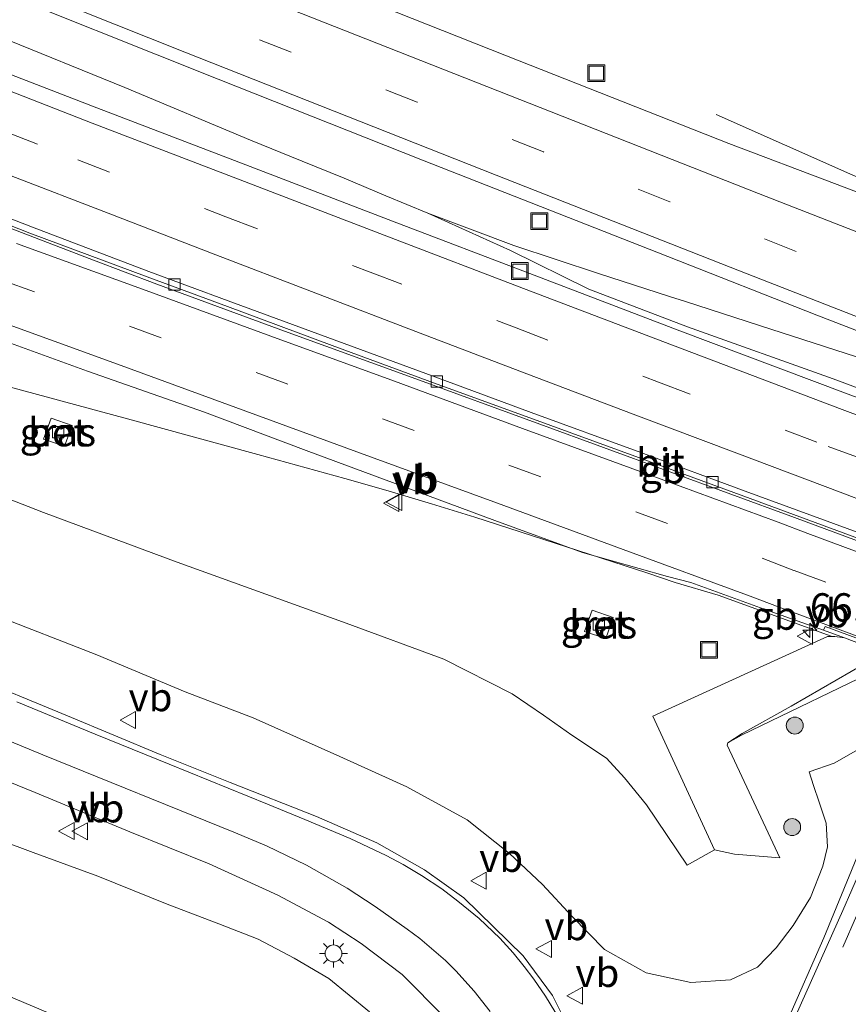
# Model space of a CAD drawing. Units: metres. Extents: x 249990 to 260000, y 468748 to 474719.
# Drawn here: x 253070 to 253144, y 469696 to 469783 of the extents above; entities that cross this region are included whole.
import ezdxf
from ezdxf.enums import TextEntityAlignment as Align

# ---------------------------------------------------------------- set-up
doc = ezdxf.new("R2010")
doc.units = ezdxf.units.M
doc.linetypes.add('VW-3-9_STREEP', pattern=[12, 3, -9])
doc.layers.get('0').update_dxf_attribs({"lineweight": 25})
for name, color, linetype, lineweight in [('B-ME-AM-KILOMETR-S-B1', 7, 'Continuous', 18), ('B-ME-BV-GELEIDECONSTRUCTIE-BARRIER-L-B1', 213, 'BV-STEPBARRIER', 18), ('B-ME-BV-GELEIDECONSTRUCTIE-GELEIDERAIL-L-B1', 213, 'BV-GELEIDERAIL', 18), ('B-ME-GR-BOOM-S-B1', 93, 'Continuous', 18), ('B-ME-GW-KRUINLIJN-L-B1', 93, 'Continuous', 18), ('B-ME-GW-TEENLIJN-L-B1', 93, 'Continuous', 18), ('B-ME-IE-GRASLAND-GV-B6', 93, 'Continuous', 18), ('B-ME-IE-INRICHTINGSELEMENT-S-B1', 253, 'Continuous', 18), ('B-ME-IE-MEUBILAIR_WEGMEUBILAIR-LICHTMAST-S-B1', 8, 'Continuous', 18), ('B-ME-OB-BEKLEDING-GV-B6', 253, 'Continuous', 18), ('B-ME-VH-VERH_SOORT-BETON-OVERIG-GV-B6', 8, 'IE-TERREINAFSCHEIDING-NATUURLIJK-HOUTWAL', 18), ('B-ME-VH-VERH_SOORT-BITUMEN-GV-B6', 8, 'IE-TERREINAFSCHEIDING-NATUURLIJK-HOUTWAL', 18), ('B-ME-VV-KOLK-S-B1', 8, 'Continuous', 18), ('B-ME-VW-MARKERING-39STREEP-015-L-B1', 255, 'VW-3-9_STREEP', 18), ('B-ME-VW-MARKERING-STREEP-015-L-B1', 7, 'Continuous', 18), ('B-ME-VW-MEUBILAIR_WEGMEUBILAIR-VERKEERSBORD-S-B1', 8, 'Continuous', 18)]:
    doc.layers.add(name, color=color, linetype=linetype, lineweight=lineweight)
doc.styles.add('NLCS-ISO', font='NLCS-ISO.TTF')
doc.linetypes.add('BV-GELEIDERAIL', pattern='A,10,-3,[108,NLCS.SHX,S=1,R=0,X=0,Y=0],-3', length=16)
doc.linetypes.add('BV-STEPBARRIER', pattern='A,1,-1,[16,NLCS.SHX,S=1,R=0,X=-1,Y=0],1', length=3)
doc.linetypes.add('IE-TERREINAFSCHEIDING-NATUURLIJK-HOUTWAL', pattern='A,7,-1.5,[67,NLCS.SHX,S=0.75,R=45,X=0,Y=0],-1.5,7,-1.5,[70,NLCS.SHX,S=0.75,R=0,X=0,Y=0],-1.5', length=20)

# ---------------------------------------------------------------- blocks, each defined once
blk = doc.blocks.new('put')
for p, q in [((0.75, 0.75), (-0.75, 0.75)), ((-0.75, 0.75), (-0.75, -0.75)), ((0.75, -0.75), (0.75, 0.75)), ((-0.75, -0.75), (0.75, -0.75))]:
    blk.add_line(p, q)
blk.add_lwpolyline([(-0.625, 0.625), (0.625, 0.625), (0.625, -0.625), (-0.625, -0.625)], close=True)
blk = doc.blocks.new('verkeersbord')
for p, q in [((0, 0.75), (-0.75, -0.625)), ((0.75, -0.625), (0, 0.75)), ((-0.75, -0.625), (0.75, -0.625))]:
    blk.add_line(p, q)
blk = doc.blocks.new('boom')
blk.add_hatch(color=256).paths.add_polyline_path([(-0.75, 0, 1), (0.75, 0, 1)])
blk.add_circle((0, 0), 0.75)
blk = doc.blocks.new('hecto')
for p, q in [((0, 0.625), (-0.625, 0)), ((0, -0.625), (0, 0.625)), ((-0.625, 0), (0.625, 0)), ((0.625, 0), (0, -0.625))]:
    blk.add_line(p, q)
blk = doc.blocks.new('kolk')
blk.add_lwpolyline([(-0.5, -0.5), (0.5, -0.5), (0.5, 0.5), (-0.5, 0.5)], close=True)
blk = doc.blocks.new('lantaarnpaal')
for p, q in [((-0.884, 0.884), (-0.53, 0.53)), ((0, 0.75), (0, 1.25)), ((0.53, 0.53), (0.884, 0.884)), ((-0.75, 0), (-1.25, 0)), ((0.75, 0), (1.25, 0)), ((-0.53, -0.53), (-0.884, -0.884)), ((0, -0.75), (0, -1.25)), ((0.53, -0.53), (0.884, -0.884))]:
    blk.add_line(p, q)
blk.add_circle((0, 0), 0.75)

msp = doc.modelspace()

# ---------------------------------------------------------------- linework, layer by layer
at = {"layer": 'B-ME-BV-GELEIDECONSTRUCTIE-BARRIER-L-B1'}
msp.add_line((253132.171, 469731.774, 28.305), (253142.185, 469728.134, 28.285), dxfattribs=at)
msp.add_polyline3d([(253040.314, 469775.499, 28.247), (253043.186, 469774.403, 28.132), (253054.405, 469770.057, 28.152), (253065.616, 469765.736, 28.155), (253076.855, 469761.432, 28.181), (253082.477, 469759.29, 28.183), (253093.765, 469755.145, 28.199), (253105.072, 469751.03, 28.204), (253116.367, 469746.912, 28.231), (253127.653, 469742.787, 28.259), (253138.93, 469738.647, 28.285), (253144.424, 469736.615, 28.278), (253150.222, 469734.485, 28.282), (253155.861, 469732.406, 28.291), (253161.502, 469730.31, 28.29), (253167.004, 469728.255, 28.288), (253172.636, 469726.137, 28.295), (253178.396, 469723.975, 28.305), (253184.028, 469721.872, 28.314), (253189.657, 469719.754, 28.328), (253195.285, 469717.641, 28.345), (253206.405, 469713.474, 28.336), (253214.2981, 469710.5006, 28.3598)], dxfattribs=at)
at = {"layer": 'B-ME-BV-GELEIDECONSTRUCTIE-GELEIDERAIL-L-B1'}
for points in [[(253068.431, 469781.258, 28.539), (253079.654, 469776.725, 28.578), (253090.78, 469772.053, 28.597), (253095.353, 469770.202, 28.609), (253099.063, 469768.682, 28.608), (253102.749, 469767.127, 28.606), (253106.462, 469765.604, 28.583), (253113.796, 469762.299, 28.576), (253120.706, 469758.866, 28.556), (253129.443, 469755.525, 28.556), (253142.349, 469750.935, 28.604), (253153.435, 469746.805, 28.568), (253160.161, 469744.29, 28.657), (253163.791, 469742.91, 28.707), (253171.255, 469740.078, 28.709), (253176.223, 469738.114, 28.696), (253183.768, 469735.327, 28.702), (253187.376, 469733.969, 28.663), (253190.19, 469732.864, 28.626), (253193.908, 469731.553, 28.609), (253203.056, 469728.219, 28.613), (253206.8253, 469726.8219, 28.6105)], [(253131.98, 469774.322, 27.719), (253144.09, 469768.965, 28.266), (253147.966, 469767.344, 28.296), (253151.764, 469765.835, 28.303), (253167.822, 469759.597, 28.35), (253176.786, 469756.197, 28.352), (253182.749, 469753.887, 28.372), (253196.596, 469748.631, 28.391), (253211.3, 469743.081, 28.387), (253219.393, 469740.12, 28.403), (253222.52, 469739.153, 28.4), (253237.1736, 469734.7187, 28.4329)], [(253213.1077, 469726.984, 28.7247), (253207.996, 469728.958, 28.72), (253193.126, 469734.774, 28.695), (253181.97, 469739.132, 28.703), (253170.779, 469743.342, 28.68), (253167.052, 469744.779, 28.657), (253163.276, 469746.246, 28.653), (253159.448, 469747.574, 28.656), (253155.761, 469748.992, 28.669), (253148.173, 469751.576, 28.652), (253144.414, 469752.872, 28.658), (253136.841, 469755.322, 28.653), (253129.267, 469757.768, 28.64), (253127.871, 469758.211, 28.636), (253121.563, 469760.256, 28.634), (253114.068, 469762.719, 28.592), (253106.462, 469765.604, 28.583)], [(253056.519, 469753.253, 26.842), (253068.293, 469750.514, 27.32), (253079.875, 469747.377, 27.879), (253091.407, 469744.213, 27.997), (253099.107, 469742.088, 28.044), (253102.954, 469741.018, 28.06), (253106.782, 469739.864, 28.083), (253110.634, 469738.663, 28.091), (253125.847, 469733.754, 28.15), (253128.355, 469732.888, 28.143), (253132.171, 469731.774, 28.305)], [(253148.711, 469718.669, 34.978), (253147.103, 469715.148, 34.935), (253145.118, 469710.205, 34.905), (253141.523, 469701.414, 34.881), (253138.321, 469694.1, 34.879), (253135.343, 469687.471, 34.859), (253133.307, 469682.991, 34.86), (253131.327, 469678.711, 34.869)]]:
    msp.add_polyline3d(points, dxfattribs=at)
at = {"layer": 'B-ME-GW-KRUINLIJN-L-B1'}
for points in [[(253067.884, 469730.093, 32.032), (253077.148, 469726.493, 32.19), (253084.992, 469723.198, 32.388), (253090.992, 469720.905, 32.5), (253098.688, 469717.49, 32.706), (253104.616, 469714.801, 32.859), (253109.952, 469711.875, 33.01), (253113.684, 469708.882, 33.098), (253116.629, 469706.143, 33.125), (253119.255, 469703.312, 33.172), (253122.1, 469700.402, 33.265), (253125.801, 469698.33, 33.572), (253129.751, 469697.463, 33.771), (253133.251, 469697.713, 33.994), (253135.646, 469698.823, 34.159), (253137.316, 469700.554, 34.203), (253138.813, 469702.519, 34.219), (253140.347, 469705, 34.213), (253141.429, 469707.769, 34.226), (253141.85, 469709.483, 34.157), (253141.719, 469711.584, 34.06), (253141.113, 469713.451, 33.965), (253140.608, 469714.908, 33.863), (253140.222, 469716.117, 33.682), (253142.437, 469716.884, 33.912), (253144.37, 469717.994, 34.049)], [(253187.923, 469698.316, 31.035), (253187.897, 469698.734, 31.076), (253185.271, 469705.389, 31.233), (253184.808, 469706.999, 31.272), (253183.988, 469709.438, 31.281), (253182.723, 469713.12, 31.324), (253179.699, 469714.236, 31.335), (253172.027, 469717.079, 31.348), (253168.543, 469718.391, 31.346), (253159.279, 469721.816, 31.34), (253146.601, 469726.556, 31.305), (253138.63, 469721.941, 31.171), (253134.305, 469719.529, 31.111), (253133.019, 469718.684, 31.177)], [(253065.428, 469711.265, 32.042), (253071.536, 469708.989, 32.165), (253077.259, 469706.897, 32.274), (253083.385, 469704.407, 32.424), (253087.966, 469702.656, 32.493), (253091.451, 469701.301, 32.579), (253094.638, 469699.638, 32.67), (253097.711, 469697.826, 32.739), (253101.298, 469694.877, 32.733)]]:
    msp.add_polyline3d(points, dxfattribs=at)
at = {"layer": 'B-ME-GW-TEENLIJN-L-B1'}
for points in [[(253146.387, 469726.849, 27.411), (253143.351, 469727.978, 27.407), (253142.507, 469728.1, 28.36), (253141.842, 469728.122, 27.482), (253126.393, 469721.055, 27.47), (253131.85, 469709.227, 27.466), (253129.435, 469707.866, 27.517), (253125.827, 469713.207, 27.477), (253123.872, 469715.599, 27.412), (253122.291, 469717.325, 27.415), (253119.22, 469719.37, 27.403), (253116.708, 469721.139, 27.34), (253113.929, 469723.023, 27.194), (253107.877, 469726.101, 27.134), (253099.223, 469729.279, 27.174), (253084.275, 469734.691, 27.131), (253072.436, 469739.086, 27.068), (253058.76, 469744.441, 26.998)], [(253187.923, 469698.316, 31.035), (253184.668, 469704.845, 31.276), (253184.123, 469706.276, 31.292), (253183.234, 469709.042, 31.339), (253181.775, 469712.994, 31.391), (253178.995, 469714.034, 31.394), (253172.757, 469716.367, 31.401), (253168.746, 469717.85, 31.407), (253159.785, 469721.193, 31.41), (253150.261, 469724.802, 31.375), (253149.149, 469725.223, 31.371), (253148.356, 469725.524, 31.369), (253147.201, 469725.636, 31.399), (253134.232, 469719.371, 31.228), (253133.019, 469718.684, 31.177)], [(253063.901, 469635.664, 27.003), (253071.851, 469644.716, 27.003), (253079.446, 469653.416, 26.889), (253091.413, 469666.949, 26.963), (253099.102, 469675.611, 26.965), (253099.202, 469676.706, 26.957), (253097.997, 469678.598, 26.747), (253096.992, 469680.165, 26.608), (253096.39, 469681.389, 26.535), (253095.638, 469681.693, 25.786), (253093.252, 469683.593, 25.804), (253090.458, 469686.053, 25.741), (253087.173, 469688.587, 25.661), (253084.049, 469690.063, 25.662), (253075.864, 469693.518, 25.704), (253065.502, 469697.899, 25.73)]]:
    msp.add_polyline3d(points, dxfattribs=at)
at = {"layer": 'B-ME-IE-GRASLAND-GV-B6'}
for points in [[(253165.997, 469807.693, 27.046), (253144.784, 469782.648, 27.009), (253152.549, 469766.756, 27.627), (253151.814, 469764.68, 27.647), (253133.105, 469771.75, 27.634), (253113.431, 469779.534, 27.615), (253089.633, 469788.963, 27.588)], [(253066.124, 469786.157, 27.836), (253087.904, 469777.466, 27.855), (253106.004, 469770.291, 27.884), (253127.708, 469761.746, 27.919), (253140.905, 469756.559, 27.93), (253149.064, 469753.406, 27.935), (253161.448, 469748.558, 27.956), (253163.685, 469747.697, 27.959), (253161.912, 469742.747, 27.977), (253156.899, 469744.625, 27.975), (253143.427, 469749.658, 27.956), (253128.763, 469755.169, 27.933), (253115.887, 469760.112, 27.917), (253103.347, 469764.88, 27.876), (253090.359, 469769.877, 27.867), (253077.159, 469774.92, 27.862), (253059.814, 469781.626, 27.831)], [(253065.585, 469755.485, 27.278), (253076.351, 469751.613, 27.255), (253086.688, 469747.96, 27.32), (253095.708, 469744.579, 27.302), (253104.366, 469741.369, 27.331), (253112.406, 469738.38, 27.321), (253120.148, 469735.555, 27.338), (253127.68, 469733.412, 27.349), (253129.748, 469732.899, 27.399), (253136.246, 469730.526, 27.389), (253141.498, 469728.667, 27.404), (253143.351, 469727.978, 27.407), (253142.507, 469728.1, 28.36), (253141.842, 469728.122, 27.482), (253126.393, 469721.055, 27.47), (253131.85, 469709.227, 27.466), (253129.435, 469707.866, 27.517), (253125.827, 469713.207, 27.477), (253123.872, 469715.599, 27.412), (253122.291, 469717.325, 27.415), (253119.22, 469719.37, 27.403), (253116.708, 469721.139, 27.34), (253113.929, 469723.023, 27.194), (253107.877, 469726.101, 27.134), (253099.223, 469729.279, 27.174), (253084.275, 469734.691, 27.131), (253072.436, 469739.086, 27.068), (253058.76, 469744.441, 26.998)], [(253072.444, 469745.587, 26.997), (253074.315, 469744.949, 26.994), (253074.986, 469746.794, 27.011), (253073.128, 469747.454, 27.016), (253072.444, 469745.587, 26.997)], [(253058.76, 469744.441, 26.998), (253072.436, 469739.086, 27.068), (253084.275, 469734.691, 27.131), (253099.223, 469729.279, 27.174), (253107.877, 469726.101, 27.134), (253113.929, 469723.023, 27.194), (253116.708, 469721.139, 27.34), (253119.22, 469719.37, 27.403), (253122.291, 469717.325, 27.415), (253123.872, 469715.599, 27.412), (253125.827, 469713.207, 27.477), (253129.435, 469707.866, 27.517), (253131.85, 469709.227, 27.466)], [(253067.884, 469730.093, 32.032), (253077.148, 469726.493, 32.19), (253084.992, 469723.198, 32.388), (253090.992, 469720.905, 32.5), (253098.688, 469717.49, 32.706), (253104.616, 469714.801, 32.859), (253109.952, 469711.875, 33.01), (253113.684, 469708.882, 33.098), (253116.629, 469706.143, 33.125), (253119.255, 469703.312, 33.172), (253122.1, 469700.402, 33.265), (253125.801, 469698.33, 33.572), (253129.751, 469697.463, 33.771), (253133.251, 469697.713, 33.994), (253135.646, 469698.823, 34.159), (253137.316, 469700.554, 34.203), (253138.813, 469702.519, 34.219), (253140.347, 469705, 34.213), (253141.429, 469707.769, 34.226), (253141.85, 469709.483, 34.157), (253141.719, 469711.584, 34.06), (253141.113, 469713.451, 33.965), (253140.608, 469714.908, 33.863), (253140.222, 469716.117, 33.682), (253142.437, 469716.884, 33.912), (253144.37, 469717.994, 34.049)], [(253144.37, 469717.994, 34.049), (253142.437, 469716.884, 33.912), (253140.222, 469716.117, 33.682), (253140.608, 469714.908, 33.863), (253141.113, 469713.451, 33.965), (253141.719, 469711.584, 34.06), (253141.85, 469709.483, 34.157), (253141.429, 469707.769, 34.226), (253140.347, 469705, 34.213), (253138.813, 469702.519, 34.219), (253137.316, 469700.554, 34.203), (253135.646, 469698.823, 34.159), (253133.251, 469697.713, 33.994), (253129.751, 469697.463, 33.771), (253125.801, 469698.33, 33.572), (253122.1, 469700.402, 33.265), (253119.255, 469703.312, 33.172), (253116.629, 469706.143, 33.125), (253113.684, 469708.882, 33.098), (253109.952, 469711.875, 33.01), (253104.616, 469714.801, 32.859), (253098.688, 469717.49, 32.706), (253090.992, 469720.905, 32.5), (253084.992, 469723.198, 32.388), (253077.148, 469726.493, 32.19), (253067.884, 469730.093, 32.032)], [(253120.347, 469728.548, 27.187), (253122.218, 469727.918, 27.18), (253122.884, 469729.8, 27.179), (253121.005, 469730.443, 27.197), (253120.347, 469728.548, 27.187)], [(253131.85, 469709.227, 27.466), (253133.627, 469708.836, 28.506), (253137.622, 469708.503, 31.338), (253134.927, 469714.314, 31.258), (253132.954, 469718.473, 31.193), (253133.019, 469718.684, 31.177), (253134.232, 469719.371, 31.228), (253147.201, 469725.636, 31.399)], [(253121.184, 469688.945, 33.644), (253117.495, 469696.31, 33.551), (253114.912, 469699.825, 33.497), (253109.653, 469704.966, 33.399), (253106.169, 469707.461, 33.314), (253101.941, 469709.849, 33.115), (253096.606, 469712.161, 33.021), (253088.959, 469715.189, 32.851), (253082.759, 469717.661, 32.737), (253074.561, 469721.078, 32.553), (253065.522, 469724.791, 32.351)], [(253062.765, 469717.939, 32.172), (253071.713, 469714.283, 32.361), (253080.07, 469710.82, 32.536), (253087.104, 469707.987, 32.671), (253093.175, 469705.212, 32.767), (253097.659, 469702.808, 32.857), (253100.551, 469700.919, 32.903), (253104.208, 469698.176, 32.97), (253107.972, 469694.361, 33.06)], [(253065.428, 469711.265, 32.042), (253071.536, 469708.989, 32.165), (253077.259, 469706.897, 32.274), (253083.385, 469704.407, 32.424), (253087.966, 469702.656, 32.493), (253091.451, 469701.301, 32.579), (253094.638, 469699.638, 32.67), (253097.711, 469697.826, 32.739), (253101.298, 469694.877, 32.733)], [(253101.298, 469694.877, 32.733), (253097.711, 469697.826, 32.739), (253094.638, 469699.638, 32.67), (253091.451, 469701.301, 32.579), (253087.966, 469702.656, 32.493), (253083.385, 469704.407, 32.424), (253077.259, 469706.897, 32.274), (253071.536, 469708.989, 32.165), (253065.428, 469711.265, 32.042)], [(253144.785, 469707.515, 34.35), (253143.219, 469703.855, 34.345), (253138.032, 469692.299, 34.339)], [(253064.421, 469635.742, 27.836), (253072.013, 469644.462, 27.856), (253079.777, 469653.041, 27.868), (253091.769, 469666.658, 27.84), (253099.735, 469675.541, 27.865), (253099.102, 469675.611, 26.965), (253099.202, 469676.706, 26.957), (253097.997, 469678.598, 26.747), (253096.992, 469680.165, 26.608), (253096.39, 469681.389, 26.535), (253095.638, 469681.693, 25.786), (253093.252, 469683.593, 25.804), (253090.458, 469686.053, 25.741), (253087.173, 469688.587, 25.661), (253084.049, 469690.063, 25.662), (253075.864, 469693.518, 25.704), (253065.502, 469697.899, 25.73)], [(253065.502, 469697.899, 25.73), (253075.864, 469693.518, 25.704), (253084.049, 469690.063, 25.662), (253087.173, 469688.587, 25.661), (253090.458, 469686.053, 25.741), (253093.252, 469683.593, 25.804), (253095.638, 469681.693, 25.786)]]:
    msp.add_polyline3d(points, dxfattribs=at)
at = {"layer": 'B-ME-OB-BEKLEDING-GV-B6'}
for points in [[(253146.601, 469726.556, 31.305), (253138.63, 469721.941, 31.171), (253134.305, 469719.529, 31.111), (253133.019, 469718.684, 31.177), (253132.954, 469718.473, 31.193), (253134.927, 469714.314, 31.258), (253137.622, 469708.503, 31.338), (253133.627, 469708.836, 28.506), (253131.85, 469709.227, 27.466), (253126.393, 469721.055, 27.47), (253141.842, 469728.122, 27.482), (253142.507, 469728.1, 28.36), (253143.351, 469727.978, 27.407), (253146.387, 469726.849, 27.411)], [(253147.201, 469725.636, 31.399), (253134.232, 469719.371, 31.228), (253133.019, 469718.684, 31.177), (253134.305, 469719.529, 31.111), (253138.63, 469721.941, 31.171), (253146.601, 469726.556, 31.305)]]:
    msp.add_polyline3d(points, dxfattribs=at)
at = {"layer": 'B-ME-VH-VERH_SOORT-BETON-OVERIG-GV-B6'}
for points in [[(253074.986, 469746.794, 27.011), (253074.315, 469744.949, 26.994), (253072.444, 469745.587, 26.997), (253073.128, 469747.454, 27.016), (253074.986, 469746.794, 27.011)], [(253122.884, 469729.8, 27.179), (253122.218, 469727.918, 27.18), (253120.347, 469728.548, 27.187), (253121.005, 469730.443, 27.197), (253122.884, 469729.8, 27.179)]]:
    msp.add_polyline3d(points, dxfattribs=at)
at = {"layer": 'B-ME-VH-VERH_SOORT-BITUMEN-GV-B6'}
for points in [[(253054.004, 469803.272, 27.539), (253071.972, 469795.985, 27.562), (253089.633, 469788.963, 27.588), (253113.431, 469779.534, 27.615), (253133.105, 469771.75, 27.634), (253151.814, 469764.68, 27.647), (253166.834, 469758.92, 27.655), (253194.757, 469748.238, 27.698), (253210.04, 469742.387, 27.731), (253234.273, 469733.045, 27.772)], [(253234.273, 469733.045, 27.772), (253217.676, 469727.102, 28.034), (253190.592, 469737.356, 27.996), (253189.564, 469737.747, 27.995), (253163.685, 469747.697, 27.959), (253161.448, 469748.558, 27.956), (253149.064, 469753.406, 27.935), (253140.905, 469756.559, 27.93), (253127.708, 469761.746, 27.919), (253106.004, 469770.291, 27.884), (253087.904, 469777.466, 27.855), (253066.124, 469786.157, 27.836)], [(253059.814, 469781.626, 27.831), (253077.159, 469774.92, 27.862), (253090.359, 469769.877, 27.867), (253103.347, 469764.88, 27.876), (253115.887, 469760.112, 27.917), (253128.763, 469755.169, 27.933), (253143.427, 469749.658, 27.956), (253156.899, 469744.625, 27.975), (253161.912, 469742.747, 27.977), (253181.801, 469735.298, 27.986), (253188.82, 469732.634, 27.989), (253204.695, 469726.767, 28.006)], [(253204.695, 469726.767, 28.006), (253214.294, 469711.184, 27.776), (253205.002, 469714.698, 27.77), (253196.034, 469718.073, 27.792), (253194.247, 469718.768, 27.736), (253186.947, 469721.512, 27.719), (253179.5, 469724.299, 27.705), (253171.445, 469727.33, 27.694), (253162.73, 469730.545, 27.692), (253154.013, 469733.799, 27.683), (253144.785, 469737.221, 27.682), (253134.572, 469740.975, 27.703), (253125.311, 469744.395, 27.705), (253115.608, 469747.949, 27.678), (253107.161, 469751.066, 27.66), (253098.182, 469754.378, 27.65), (253088.795, 469757.839, 27.631), (253081.765, 469760.433, 27.604), (253071.462, 469764.339, 27.583), (253062.526, 469767.809, 27.537)], [(253062.526, 469767.809, 27.537), (253071.462, 469764.339, 27.583), (253081.765, 469760.433, 27.604), (253088.795, 469757.839, 27.631), (253098.182, 469754.378, 27.65), (253107.161, 469751.066, 27.66), (253115.608, 469747.949, 27.678), (253125.311, 469744.395, 27.705), (253134.572, 469740.975, 27.703), (253144.785, 469737.221, 27.682), (253154.013, 469733.799, 27.683), (253162.73, 469730.545, 27.692), (253171.445, 469727.33, 27.694), (253179.5, 469724.299, 27.705), (253186.947, 469721.512, 27.719), (253194.247, 469718.768, 27.736), (253196.034, 469718.073, 27.792), (253205.002, 469714.698, 27.77), (253214.294, 469711.184, 27.776)], [(253062.288, 469767.335, 27.496), (253071.242, 469763.811, 27.523), (253081.612, 469759.942, 27.553), (253088.718, 469757.323, 27.586), (253097.995, 469753.887, 27.597), (253106.98, 469750.573, 27.605), (253115.495, 469747.467, 27.626), (253125.109, 469743.951, 27.658), (253134.438, 469740.541, 27.672), (253144.585, 469736.781, 27.63), (253153.934, 469733.329, 27.655), (253162.571, 469730.13, 27.656), (253171.352, 469726.832, 27.66), (253179.336, 469723.841, 27.671), (253186.834, 469721.034, 27.687), (253193.997, 469718.342, 27.71), (253195.826, 469717.654, 27.72), (253204.855, 469714.273, 27.724), (253214.112, 469710.757, 27.741)], [(253214.294, 469711.184, 27.776), (253214.112, 469710.757, 27.741), (253204.855, 469714.273, 27.724), (253195.826, 469717.654, 27.72), (253193.997, 469718.342, 27.71), (253186.834, 469721.034, 27.687), (253179.336, 469723.841, 27.671), (253171.352, 469726.832, 27.66), (253162.571, 469730.13, 27.656), (253153.934, 469733.329, 27.655), (253144.585, 469736.781, 27.63), (253134.438, 469740.541, 27.672), (253125.109, 469743.951, 27.658), (253115.495, 469747.467, 27.626), (253106.98, 469750.573, 27.605), (253097.995, 469753.887, 27.597), (253088.718, 469757.323, 27.586), (253081.612, 469759.942, 27.553), (253071.242, 469763.811, 27.523), (253062.288, 469767.335, 27.496)], [(253146.52, 469727.202, 27.421), (253141.636, 469728.99, 27.414), (253141.498, 469728.667, 27.404), (253136.246, 469730.526, 27.389), (253129.748, 469732.899, 27.399), (253127.68, 469733.412, 27.349), (253120.148, 469735.555, 27.338), (253112.406, 469738.38, 27.321), (253104.366, 469741.369, 27.331), (253095.708, 469744.579, 27.302), (253086.688, 469747.96, 27.32), (253076.351, 469751.613, 27.255), (253065.585, 469755.485, 27.278)], [(253188.124, 469711.339, 27.463), (253186.204, 469712.048, 27.46), (253179.383, 469714.567, 27.449), (253170.693, 469717.796, 27.445), (253162.058, 469721.013, 27.43), (253153.764, 469724.077, 27.428), (253146.387, 469726.849, 27.411), (253143.351, 469727.978, 27.407), (253141.498, 469728.667, 27.404), (253141.636, 469728.99, 27.414), (253146.52, 469727.202, 27.421), (253153.941, 469724.425, 27.444), (253162.181, 469721.367, 27.449), (253170.881, 469718.144, 27.462), (253179.485, 469714.945, 27.471), (253188.253, 469711.659, 27.479), (253188.124, 469711.339, 27.463)], [(253065.522, 469724.791, 32.351), (253074.561, 469721.078, 32.553), (253082.759, 469717.661, 32.737), (253088.959, 469715.189, 32.851), (253096.606, 469712.161, 33.021), (253101.941, 469709.849, 33.115), (253106.169, 469707.461, 33.314), (253109.653, 469704.966, 33.399), (253114.912, 469699.825, 33.497), (253117.495, 469696.31, 33.551), (253121.184, 469688.945, 33.644), (253122.708, 469682.792, 33.703), (253123.218, 469678.595, 33.747), (253123.084, 469673.314, 33.8), (253122.064, 469668.255, 33.824), (253120.595, 469663.309, 33.827), (253117.945, 469657.016, 33.822), (253117.612, 469656.163, 33.814)], [(253138.032, 469692.299, 34.339), (253143.219, 469703.855, 34.345), (253144.785, 469707.515, 34.35), (253146.201, 469711.006, 34.372), (253147.518, 469714.205, 34.396), (253149.014, 469718.499, 34.4), (253150.024, 469720.82, 34.395), (253151.905, 469720.108, 34.384), (253154.963, 469718.95, 34.303), (253158.074, 469717.772, 34.217), (253161.072, 469716.638, 34.128), (253161.676, 469716.409, 34.106), (253160.607, 469714.178, 34.123), (253160.371, 469714.301, 34.123), (253159.177, 469711.68, 34.125), (253157.638, 469708.301, 34.128), (253153.008, 469697.746, 34.102), (253148.496, 469687.603, 34.081)], [(253107.972, 469694.361, 33.06), (253104.208, 469698.176, 32.97), (253100.551, 469700.919, 32.903), (253097.659, 469702.808, 32.857), (253093.175, 469705.212, 32.767), (253087.104, 469707.987, 32.671), (253080.07, 469710.82, 32.536), (253071.713, 469714.283, 32.361), (253062.765, 469717.939, 32.172)]]:
    msp.add_polyline3d(points, dxfattribs=at)
at = {"layer": 'B-ME-VW-MARKERING-39STREEP-015-L-B1'}
for points in [[(253224.5269, 469729.5552, 27.9162), (253217.388, 469732.238, 27.906), (253206.15, 469736.461, 27.884), (253194.949, 469740.688, 27.869), (253183.76, 469744.939, 27.855), (253172.552, 469749.232, 27.841), (253161.343, 469753.548, 27.832), (253150.149, 469757.904, 27.818), (253139.077, 469762.209, 27.811), (253127.89, 469766.605, 27.794), (253116.711, 469771.013, 27.78), (253105.534, 469775.42, 27.771), (253094.362, 469779.849, 27.754), (253083.267, 469784.194, 27.742), (253072.126, 469788.651, 27.731), (253061, 469793.13, 27.72)], [(253057.938, 469777.166, 27.694), (253075.493, 469770.301, 27.729), (253088.594, 469765.264, 27.741), (253101.362, 469760.366, 27.748), (253114.3, 469755.424, 27.789), (253126.883, 469750.627, 27.804), (253141.914, 469744.945, 27.824), (253155.509, 469739.905, 27.823), (253163.939, 469736.697, 27.852), (253175.14, 469732.569, 27.848), (253186.358, 469728.379, 27.849), (253203.045, 469722.183, 27.883), (253208.8376, 469720.042, 27.8994)], [(253068.832, 469759.631, 27.444), (253080.055, 469755.588, 27.483), (253091.266, 469751.49, 27.487), (253102.454, 469747.392, 27.502), (253113.651, 469743.269, 27.496), (253124.869, 469739.16, 27.504), (253136.068, 469735.042, 27.532), (253138.887, 469733.957, 27.514), (253147.243, 469730.87, 27.515), (253154.454, 469728.193, 27.523), (253158.427, 469726.724, 27.529), (253163.986, 469724.651, 27.538), (253169.596, 469722.552, 27.542), (253177.692, 469719.526, 27.546), (253183.615, 469717.33, 27.555), (253191.97, 469714.203, 27.577), (253203.12, 469709.989, 27.619), (253214.282, 469705.778, 27.628), (253219.03, 469703.982, 27.6382)], [(253151.905, 469720.108, 34.384), (253144.406, 469703.363, 34.327), (253139.348, 469691.78, 34.309), (253133.363, 469678.142, 34.291), (253132.658, 469676.633, 34.287), (253132.08, 469675.439, 34.284), (253128.543, 469668.829, 34.292), (253120.818, 469654.807, 34.286), (253113.522, 469641.399, 34.131), (253112.84, 469640.228, 34.119), (253112.228, 469638.605, 34.093), (253105.908, 469624.943, 33.953), (253101.008, 469614.149, 33.874), (253094.153, 469598.97, 33.758), (253093.445, 469597.359, 33.733), (253091.01, 469591.882, 33.718), (253089.73, 469589.12, 33.705), (253088.509, 469586.42, 33.707)]]:
    msp.add_polyline3d(points, dxfattribs=at)
at = {"layer": 'B-ME-VW-MARKERING-STREEP-015-L-B1'}
for points in [[(253229.6873, 469731.403, 27.8374), (253223.996, 469733.53, 27.829), (253213.852, 469737.337, 27.812), (253194.741, 469744.535, 27.775), (253180.351, 469750.014, 27.76), (253163.05, 469756.681, 27.739), (253135.752, 469767.329, 27.716), (253079.839, 469789.393, 27.649), (253035.668, 469807.234, 27.603), (252986.183, 469827.729, 27.57), (252951.629, 469842.237, 27.529), (252932.917, 469850.169, 27.531), (252906.834, 469861.385, 27.524), (252884.307, 469871.141, 27.509), (252869.98, 469877.368, 27.503), (252860.519, 469881.5386, 27.504)], [(253219.4937, 469727.7529, 28.0019), (253206.023, 469732.82, 27.983), (253190.402, 469738.721, 27.963), (253162.378, 469749.429, 27.926), (253134.057, 469760.471, 27.899), (253112.515, 469768.942, 27.862), (253084.963, 469779.854, 27.832), (253075.531, 469783.602, 27.823), (253058.016, 469790.616, 27.807), (253030.093, 469801.973, 27.783), (253015.415, 469807.971, 27.751), (253007.626, 469811.183, 27.742), (252996.665, 469815.755, 27.729), (252987.273, 469819.669, 27.737), (252976.557, 469824.158, 27.741), (252965.684, 469828.722, 27.727), (252945.494, 469837.262, 27.695), (252925.138, 469845.913, 27.687), (252896.442, 469858.206, 27.654), (252884.584, 469863.33, 27.651), (252864.66, 469872.043, 27.631), (252853.941, 469876.741, 27.636), (252850.7623, 469878.1587, 27.6347)], [(253205.8653, 469724.8673, 27.9935), (253204.259, 469725.461, 27.989), (253188.779, 469731.207, 27.959), (253156.527, 469743.213, 27.944), (253143.144, 469748.217, 27.93), (253128.124, 469753.895, 27.91), (253115.546, 469758.69, 27.895), (253102.612, 469763.631, 27.854), (253089.847, 469768.528, 27.847), (253076.757, 469773.561, 27.835), (253059.21, 469780.422, 27.8)], [(253211.7938, 469715.243, 27.8388), (253209.198, 469716.196, 27.834), (253200.209, 469719.523, 27.81), (253195.419, 469721.284, 27.79), (253187.826, 469724.1, 27.775), (253180.517, 469726.803, 27.767), (253172.307, 469729.852, 27.76), (253163.718, 469733.074, 27.758), (253154.938, 469736.363, 27.744), (253145.587, 469739.87, 27.738), (253142.977, 469740.89, 27.76), (253133.813, 469744.343, 27.743), (253124.635, 469747.808, 27.714), (253115.239, 469751.362, 27.713), (253105.795, 469754.969, 27.688), (253096.558, 469758.495, 27.678), (253087.328, 469762.047, 27.667), (253078.535, 469765.436, 27.656), (253069.207, 469769.057, 27.648)], [(253070.04, 469762.9, 27.532), (253081.212, 469758.869, 27.548), (253092.575, 469754.714, 27.56), (253103.504, 469750.714, 27.584), (253114.852, 469746.527, 27.604), (253125.908, 469742.48, 27.597), (253137.485, 469738.23, 27.626), (253140.109, 469737.219, 27.604), (253148.38, 469734.158, 27.609), (253156.203, 469731.252, 27.617), (253159.525, 469730.025, 27.62), (253165.443, 469727.818, 27.623), (253170.676, 469725.865, 27.626), (253178.857, 469722.825, 27.632), (253184.764, 469720.625, 27.643), (253193.223, 469717.47, 27.669), (253204.187, 469713.303, 27.706), (253215.3071, 469709.1107, 27.731)], [(253067.745, 469756.299, 27.356), (253079.005, 469752.207, 27.394), (253090.356, 469748.073, 27.406), (253101.383, 469744.022, 27.406), (253112.637, 469739.915, 27.42), (253123.751, 469735.808, 27.435), (253135.005, 469731.675, 27.439), (253137.573, 469730.715, 27.412), (253146.073, 469727.562, 27.428), (253152.953, 469725.011, 27.447), (253157.255, 469723.419, 27.449), (253162.435, 469721.503, 27.456), (253168.417, 469719.278, 27.465), (253176.217, 469716.372, 27.477), (253182.413, 469714.055, 27.477), (253190.789, 469710.94, 27.496), (253202.07, 469706.642, 27.544), (253213.035, 469702.498, 27.551), (253222.7757, 469698.8226, 27.552)], [(253111.991, 469694.895, 33.296), (253110.556, 469696.697, 33.261), (253108.944, 469698.501, 33.228), (253108.03, 469699.409, 33.209), (253105.753, 469701.357, 33.161), (253104.648, 469702.2, 33.138), (253101.792, 469704.195, 33.081), (253099.333, 469705.818, 33.04), (253095.712, 469707.851, 32.978), (253092.173, 469709.564, 32.918), (253089.29, 469710.793, 32.863), (253072.369, 469717.616, 32.505), (253058.616, 469723.326, 32.206)], [(253070.092, 469722.316, 32.506), (253077.021, 469719.465, 32.661), (253083.574, 469716.805, 32.8), (253092.274, 469713.264, 32.974), (253095.589, 469711.897, 33.049), (253099.587, 469710.208, 33.144), (253102.782, 469708.712, 33.228), (253104.277, 469707.926, 33.267), (253105.896, 469706.958, 33.306), (253107.71, 469705.762, 33.351), (253109.134, 469704.669, 33.381), (253111.003, 469703.131, 33.42), (253112.828, 469701.383, 33.457), (253114.017, 469700.086, 33.477), (253115.005, 469698.895, 33.498), (253115.853, 469697.778, 33.513), (253116.889, 469696.268, 33.534), (253118.131, 469694.237, 33.56)]]:
    msp.add_polyline3d(points, dxfattribs=at)

# ---------------------------------------------------------------- block references
at = {"layer": 'B-ME-AM-KILOMETR-S-B1', "rotation": 90}
msp.add_blockref('hecto', (253140.286, 469728.656, 28.289), dxfattribs=at)
at = {"layer": 'B-ME-GR-BOOM-S-B1', "rotation": 90}
for p in [(253138.952, 469720.224, 31.717), (253138.722, 469711.237, 32.122)]:
    msp.add_blockref('boom', p, dxfattribs=at)
at = {"layer": 'B-ME-IE-INRICHTINGSELEMENT-S-B1', "rotation": 90}
for p in [(253121.378, 469777.989, 27.438), (253116.337, 469764.883, 27.869), (253114.612, 469760.463, 27.878), (253131.355, 469726.93, 27.305)]:
    msp.add_blockref('put', p, dxfattribs=at)
at = {"layer": 'B-ME-IE-MEUBILAIR_WEGMEUBILAIR-LICHTMAST-S-B1', "rotation": 90}
msp.add_blockref('lantaarnpaal', (253098.116, 469700.043, 32.774), dxfattribs=at)
at = {"layer": 'B-ME-VV-KOLK-S-B1', "rotation": 90}
for p in [(253084.048, 469759.265, 27.512), (253107.27, 469750.685, 27.563), (253073.738, 469746.202, 26.946), (253131.664, 469741.768, 27.628), (253121.61, 469729.178, 27.134)]:
    msp.add_blockref('kolk', p, dxfattribs=at)
at = {"layer": 'B-ME-VW-MEUBILAIR_WEGMEUBILAIR-VERKEERSBORD-S-B1', "rotation": 90}
for p in [(253103.279, 469739.924, 27.3), (253103.526, 469740.013, 27.238), (253139.905, 469728.136, 27.73), (253079.974, 469720.712, 32.565), (253074.519, 469710.877, 32.382), (253075.71, 469710.866, 32.966), (253111.017, 469706.479, 33.734), (253116.791, 469700.44, 33.887), (253119.531, 469696.298, 33.941)]:
    msp.add_blockref('verkeersbord', p, dxfattribs=at)

# ---------------------------------------------------------------- texts
at = {"layer": 'B-ME-AM-KILOMETR-S-B1', "ltscale": 0.2, "style": 'NLCS-ISO'}
msp.add_text('66.7a', height=2.5, dxfattribs=at).set_placement((253140.286, 469728.656, 28.289), align=Align.BOTTOM_LEFT)
at = {"layer": 'B-ME-BV-GELEIDECONSTRUCTIE-BARRIER-L-B1', "ltscale": 0.2, "style": 'NLCS-ISO'}
for p in [(253127.2678, 469742.9), (253137.178, 469729.954)]:
    msp.add_text('gb', height=2.5, dxfattribs=at).set_placement(p, align=Align.MIDDLE_CENTER)
at = {"layer": 'B-ME-IE-GRASLAND-GV-B6', "ltscale": 0.2, "style": 'NLCS-ISO'}
for p in [(253073.715, 469746.2015), (253121.6155, 469729.1805)]:
    msp.add_text('gras', height=2.5, dxfattribs=at).set_placement(p, align=Align.MIDDLE_CENTER)
at = {"layer": 'B-ME-VH-VERH_SOORT-BETON-OVERIG-GV-B6', "ltscale": 0.2, "style": 'NLCS-ISO'}
for p in [(253073.7151, 469746.1964), (253121.6129, 469729.179)]:
    msp.add_text('bet', height=2.5, dxfattribs=at).set_placement(p, align=Align.MIDDLE_CENTER)
at = {"layer": 'B-ME-VH-VERH_SOORT-BITUMEN-GV-B6', "ltscale": 0.2, "style": 'NLCS-ISO'}
msp.add_text('bit', height=2.5, dxfattribs=at).set_placement((253127.0613, 469743.5053), align=Align.MIDDLE_CENTER)
at = {"layer": 'B-ME-VW-MEUBILAIR_WEGMEUBILAIR-VERKEERSBORD-S-B1', "ltscale": 0.2, "style": 'NLCS-ISO'}
for p in [(253103.279, 469739.924, 27.3), (253103.526, 469740.013, 27.238), (253139.905, 469728.136, 27.73), (253079.974, 469720.712, 32.565), (253074.519, 469710.877, 32.382), (253075.71, 469710.866, 32.966), (253111.017, 469706.479, 33.734), (253116.791, 469700.44, 33.887), (253119.531, 469696.298, 33.941)]:
    msp.add_text('vb', height=2.5, dxfattribs=at).set_placement(p, align=Align.BOTTOM_LEFT)

doc.saveas('drawing.dxf')
